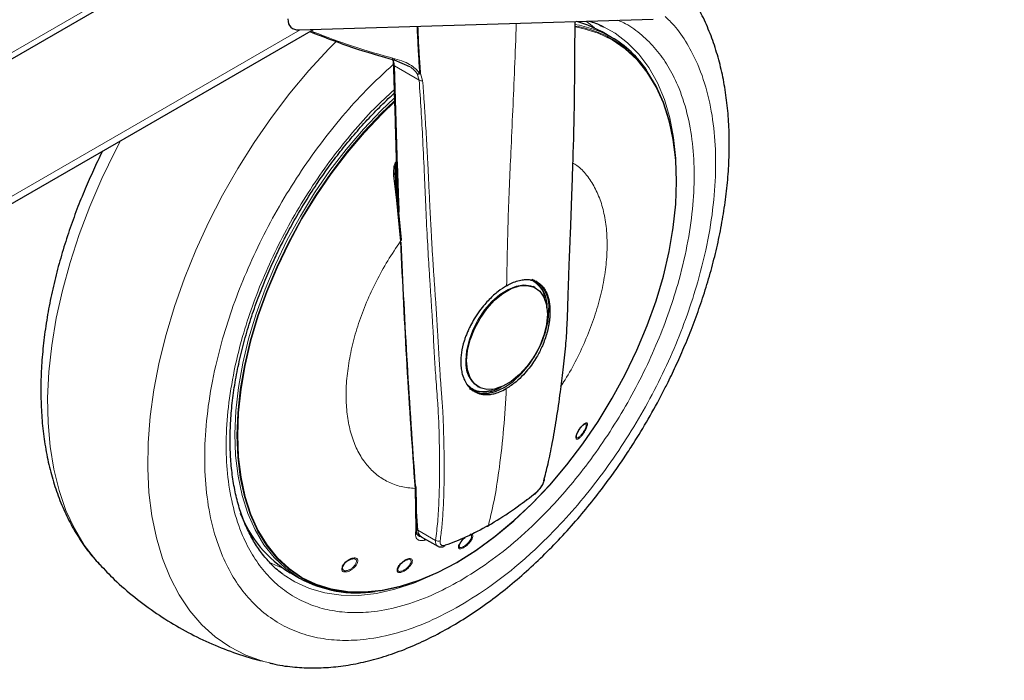
# Model space of a CAD drawing. Units: millimetres. Extents: x 0 to 210, y 0 to 297.
# Drawn here: x 178 to 185, y 112 to 117 of the extents above; entities that cross this region are included whole.
import ezdxf

# ---------------------------------------------------------------- set-up
doc = ezdxf.new("R2010")
doc.units = ezdxf.units.MM

msp = doc.modelspace()

# ---------------------------------------------------------------- linework, layer by layer
at = {"color": 7, "linetype": 'Continuous', "lineweight": 25}
for p, q in [((171.81839, 113.17457), (185.29413, 120.95202)), ((179.98344, 116.85587), (182.65045, 116.93658)), ((158.59259, 104.45114), (180.09152, 116.85914)), ((180.06528, 116.84399), (180.09967, 116.82804)), ((182.336, 116.7994), (182.26498, 116.84039)), ((180.69889, 116.63044), (180.8151, 116.58046)), ((180.70603, 115.75854), (180.7054, 115.7787)), ((180.70615, 115.77871), (180.70731, 115.74687)), ((180.75454, 115.275), (180.72304, 115.60917)), ((180.7258, 115.52144), (180.72935, 115.44604)), ((181.75778, 114.91629), (181.74492, 114.92287)), ((181.76416, 114.9126), (181.75778, 114.91629)), ((181.3279, 114.17144), (181.33428, 114.16776)), ((180.86976, 113.11221), (180.86391, 113.41517)), ((180.8589, 113.25552), (180.86255, 113.20493)), ((180.86783, 113.06799), (180.86977, 113.11228)), ((180.86935, 113.11086), (180.87012, 113.10023)), ((180.87121, 113.0584), (180.86795, 113.07099)), ((180.90307, 113.04072), (181.02687, 112.96927)), ((180.92576, 113.01422), (180.94174, 113.0184)), ((181.02746, 112.9704), (181.03193, 112.96863)), ((180.8023, 112.86932), (180.78035, 112.86133)), ((178.47763, 112.83419), (178.48211, 112.82937)), ((180.73734, 112.82235), (180.73063, 112.80303)), ((179.9156, 112.76971), (179.98663, 112.72871))]:
    msp.add_line(p, q, dxfattribs=at)
at = {"color": 8, "linetype": 'Continuous', "lineweight": 18}
for p, q in [((171.89613, 113.26681), (185.27459, 120.98812)), ((158.59259, 104.50612), (179.99097, 116.85609)), ((180.09491, 116.83935), (180.074, 116.84903)), ((180.6951, 116.62198), (180.68566, 116.6404)), ((180.70079, 116.58414), (180.88754, 116.47636)), ((180.73485, 115.48385), (180.70079, 116.58414)), ((180.87372, 116.52431), (180.88754, 116.47636)), ((180.8911, 116.52666), (180.89847, 116.52787)), ((180.91383, 116.47424), (180.89847, 116.52787)), ((180.7088, 116.32537), (180.72206, 115.86275)), ((180.72172, 115.86908), (180.70769, 115.85399)), ((180.71012, 115.84989), (180.72003, 115.63223)), ((180.74724, 115.2643), (180.71437, 115.59833)), ((180.72439, 115.53644), (180.72777, 115.46215)), ((180.74131, 115.32451), (180.73781, 115.39463)), ((180.86127, 113.09993), (180.85663, 113.40381)), ((180.87745, 113.08998), (180.8675, 113.22948)), ((180.8594, 113.22278), (180.86219, 113.18246)), ((180.86127, 113.09993), (180.85931, 113.05661)), ((180.86785, 113.10097), (180.87223, 113.08824)), ((181.01121, 113.01278), (180.87745, 113.08998))]:
    msp.add_line(p, q, dxfattribs=at)
at = {"color": 8, "linetype": 'Continuous', "lineweight": 18, "flags": 128}
for points in [[(181.17273, 112.84992), (181.31669, 112.94026), (181.45955, 113.04443), (181.60022, 113.16164), (181.73765, 113.29099), (181.87077, 113.43151), (181.99858, 113.58211), (182.12011, 113.74166), (182.23442, 113.90895), (182.34066, 114.08269), (182.438, 114.26156), (182.52572, 114.44421), (182.60314, 114.62925), (182.66968, 114.81525), (182.72482, 115.00082), (182.76815, 115.18454), (182.79933, 115.36501), (182.81814, 115.54085), (182.82443, 115.71073), (182.81814, 115.87336), (182.79933, 116.02749), (182.76815, 116.17196), (182.72482, 116.30567), (182.66968, 116.42759), (182.60314, 116.5368), (182.52572, 116.63246), (182.438, 116.71386), (182.34066, 116.78037), (182.23442, 116.83148), (182.12011, 116.86681), (182.06338, 116.87796)], [(182.20766, 116.87039), (182.17807, 116.89521), (182.14365, 116.92124)], [(182.2762, 116.87998), (182.36237, 116.83148), (182.45757, 116.75929), (182.54295, 116.67246), (182.61789, 116.57162), (182.68182, 116.45753), (182.73428, 116.33102), (182.77488, 116.19304), (182.80331, 116.04461), (182.81927, 115.88832)], [(179.76032, 112.09001), (179.70889, 112.10352), (179.58165, 112.14923), (179.46258, 112.21044), (179.35235, 112.28677), (179.25161, 112.37781), (179.16092, 112.48302), (179.08082, 112.60181), (179.01174, 112.73349), (178.9541, 112.87731), (178.90822, 113.03244), (178.87436, 113.198), (178.85272, 113.37304), (178.84343, 113.55656), (178.84653, 113.7475), (178.86201, 113.94478), (178.88977, 114.14725), (178.92967, 114.35377), (178.98147, 114.56314), (179.04487, 114.77418), (179.11952, 114.98566), (179.20498, 115.19638), (179.30076, 115.40514), (179.40632, 115.61073), (179.52105, 115.81198), (179.6443, 116.00774), (179.77535, 116.19688), (179.91346, 116.37833), (180.05784, 116.55103), (180.20765, 116.71401), (180.26477, 116.77213)], [(180.69889, 116.63044), (180.69897, 116.62943), (180.69922, 116.62904), (180.69964, 116.62928), (180.70022, 116.63013), (180.70094, 116.63158), (180.70178, 116.63359), (180.70271, 116.6361), (180.70373, 116.63906)], [(180.69986, 116.34135), (180.60152, 116.2479), (180.46729, 116.10721), (180.33834, 115.9563), (180.21566, 115.79631), (180.10017, 115.62846), (179.99276, 115.45404), (179.89424, 115.27436), (179.80536, 115.0908), (179.7268, 114.90476), (179.65916, 114.71764), (179.60296, 114.53087), (179.55861, 114.34589), (179.52646, 114.16408), (179.50676, 113.98684), (179.49964, 113.81551), (179.50517, 113.65141), (179.52331, 113.49577), (179.55391, 113.34978), (179.59675, 113.21456), (179.65149, 113.09113), (179.71772, 112.98044), (179.79494, 112.88331), (179.88256, 112.8005), (179.97991, 112.73264), (179.98668, 112.72869)], [(180.70051, 116.32021), (180.6047, 116.22842), (180.47126, 116.08757), (180.34315, 115.93662), (180.22134, 115.77669), (180.10676, 115.60902), (180.00027, 115.43487), (179.9027, 115.25557), (179.81477, 115.07249), (179.73717, 114.88703), (179.67048, 114.70058), (179.61521, 114.51458), (179.57178, 114.33043), (179.54052, 114.14954), (179.52167, 113.97328), (179.51537, 113.803), (179.52167, 113.63999), (179.54052, 113.4855), (179.57178, 113.34069), (179.61521, 113.20667), (179.67048, 113.08447), (179.73717, 112.975), (179.81477, 112.87911), (179.9027, 112.79752), (180.00027, 112.73086), (180.03239, 112.71329)], [(180.70074, 116.31307), (180.60782, 116.22394), (180.4747, 116.08343), (180.34689, 115.93282), (180.22536, 115.77327), (180.11104, 115.60599), (180.00481, 115.43225), (179.90746, 115.25337), (179.81974, 115.07072), (179.74232, 114.88569), (179.67579, 114.69968), (179.62065, 114.51411), (179.57732, 114.33039), (179.54613, 114.14992), (179.52732, 113.97408), (179.52104, 113.8042), (179.52732, 113.64157), (179.54613, 113.48744), (179.57732, 113.34297), (179.62065, 113.20927), (179.67579, 113.08735), (179.74232, 112.97814), (179.81974, 112.88247), (179.90746, 112.80107), (180.00481, 112.73456), (180.11104, 112.68345), (180.22536, 112.64812), (180.34689, 112.62885), (180.4747, 112.62577), (180.60782, 112.63892), (180.74524, 112.66819), (180.88592, 112.71336), (181.02878, 112.77409), (181.17273, 112.84992)], [(178.63946, 116.02109), (178.59873, 115.94336), (178.49798, 115.73603), (178.4073, 115.52614), (178.32719, 115.31489), (178.25811, 115.10348), (178.20047, 114.89312), (178.15459, 114.68503), (178.12074, 114.48039), (178.0991, 114.28037), (178.0898, 114.08612), (178.0929, 113.89876), (178.10838, 113.71935), (178.13615, 113.54893), (178.17604, 113.38847), (178.22784, 113.23888), (178.29125, 113.10103), (178.36589, 112.97571), (178.45135, 112.86363), (178.47763, 112.83419)], [(181.74492, 114.92287), (181.72779, 114.92932), (181.67543, 114.9364), (181.61763, 114.9274), (181.55678, 114.90269), (181.49535, 114.8633), (181.43587, 114.81083), (181.38076, 114.74743), (181.3323, 114.6757), (181.29245, 114.59857), (181.26285, 114.51919), (181.24472, 114.44083), (181.23879, 114.36669)], [(181.75886, 113.36569), (181.75874, 113.36355), (181.75814, 113.3619), (181.75709, 113.36076), (181.7556, 113.36017), (181.75372, 113.36015), (181.75242, 113.36041)], [(179.75623, 112.84804), (179.82397, 112.8178), (179.86095, 112.80433)], [(181.01727, 112.76605), (180.99138, 112.75337), (180.847, 112.69119), (180.70473, 112.64448), (180.56562, 112.61359), (180.43071, 112.59875), (180.30098, 112.60006), (180.1774, 112.61753), (180.06089, 112.65101), (179.95231, 112.70026), (179.8635, 112.7567)]]:
    msp.add_lwpolyline(points, dxfattribs=at)
at = {"color": 7, "linetype": 'Continuous', "lineweight": 25, "flags": 128}
for points in [[(182.26498, 116.84039), (182.15841, 116.89163), (182.07517, 116.91917)], [(182.25118, 116.89157), (182.25806, 116.88849), (182.2762, 116.87998)], [(181.17093, 112.84648), (181.31523, 112.93703), (181.45842, 113.04145), (181.59943, 113.15893), (181.73717, 113.28859), (181.87061, 113.42944), (181.99872, 113.58039), (182.12053, 113.74032), (182.23511, 113.90799), (182.3416, 114.08214), (182.43917, 114.26144), (182.5271, 114.44452), (182.6047, 114.62998), (182.67139, 114.81643), (182.72666, 115.00243), (182.77009, 115.18658), (182.80135, 115.36747), (182.8202, 115.54373), (182.8265, 115.71401), (182.8202, 115.87702), (182.80135, 116.03151), (182.77009, 116.17632), (182.72666, 116.31034), (182.67139, 116.43254), (182.6047, 116.54201), (182.5271, 116.6379), (182.43917, 116.71949), (182.39997, 116.74889)], [(181.24516, 114.3647), (181.25181, 114.44154), (181.27145, 114.52269), (181.30323, 114.60461), (181.34577, 114.68372), (181.39719, 114.75655), (181.45526, 114.81992), (181.51744, 114.87107), (181.581, 114.90776), (181.64318, 114.92838), (181.70125, 114.93203), (181.75267, 114.91856), (181.79521, 114.88855), (181.82699, 114.84332), (181.84663, 114.78484), (181.85327, 114.71566)], [(181.85327, 114.71566), (181.84663, 114.63882), (181.82699, 114.55766), (181.79521, 114.47575), (181.75267, 114.39664), (181.70125, 114.32381), (181.64318, 114.26044), (181.581, 114.20929), (181.51744, 114.1726), (181.45526, 114.15198), (181.39719, 114.14833), (181.34577, 114.1618), (181.30323, 114.19181), (181.27145, 114.23704), (181.25181, 114.29552), (181.24516, 114.3647)], [(181.29126, 114.14063), (181.34209, 114.1218), (181.40016, 114.11946), (181.46317, 114.13376), (181.5287, 114.16412), (181.59422, 114.20939), (181.65723, 114.26783), (181.7153, 114.33719), (181.7662, 114.41481), (181.80797, 114.4977), (181.839, 114.58267), (181.85812, 114.66647), (181.86457, 114.74587)], [(180.03239, 112.71329), (180.10676, 112.67962), (180.22134, 112.64421), (180.34315, 112.62489), (180.47126, 112.62181), (180.6047, 112.63499), (180.74244, 112.66433), (180.88345, 112.70961), (181.02664, 112.77048), (181.17093, 112.84648)]]:
    msp.add_lwpolyline(points, dxfattribs=at)
at = {"color": 8, "linetype": 'Continuous', "lineweight": 18}
for centre, radius, start, end in [((181.92944, 116.0885), 0.81894, 60.238607, 80.988339), ((181.93916, 116.08783), 0.80582, 55.120064, 81.142753), ((180.70174, 116.63459), 0.01425, 192.067844, 242.241242), ((180.70613, 116.5957), 0.01273, 186.02495, 245.22094), ((180.55462, 116.5815), 0.1462, 1.032812, 16.072397), ((180.90361, 116.5116), 0.03874, 245.482657, 285.298344), ((180.68049, 115.83518), 0.03308, 26.414365, 34.676978), ((180.70947, 115.61113), 0.0137, 290.967597, 351.939893), ((180.74112, 115.27632), 0.01348, 296.957593, 354.372273), ((181.45124, 114.34589), 0.21347, 174.407061, 235.24497), ((182.14279, 113.87442), 0.01207, 265.743672, 304.401948), ((181.82063, 113.47095), 0.0119, 293.868444, 36.975665), ((180.85166, 113.41477), 0.01204, 294.391896, 61.134933), ((180.85411, 113.11396), 0.01575, 297.046071, 353.621862), ((180.93532, 113.08879), 0.05788, 178.81561, 236.144445), ((180.89961, 113.02486), 0.02823, 337.864345, 3.229252), ((181.03053, 113.03761), 0.03146, 232.102757, 299.685209), ((181.06882, 112.98184), 0.01583, 286.476621, 337.968694), ((179.64872, 113.64533), 1.7191, 332.309835, 332.439101)]:
    msp.add_arc(centre, radius, start, end, dxfattribs=at)
at = {"color": 7, "linetype": 'Continuous', "lineweight": 25}
for centre, radius, start, end in [((181.92033, 116.08598), 0.82568, 34.268935, 59.77672), ((238.41804, 117.7428), 57.72227, 182.4664276, 184.2895883), ((181.66245, 114.83242), 0.16425, 39.067608, 62.22086), ((181.6234, 114.77849), 0.2273, 356.237482, 55.231286), ((181.63855, 114.77465), 0.22784, 352.744837, 55.94772), ((181.3529, 114.2961), 0.16442, 237.803349, 261.405973), ((181.37959, 114.3619), 0.23183, 245.417917, 303.148568), ((180.3786, 113.53807), 0.89708, 200.847395, 238.927627), ((180.42207, 113.52573), 0.90821, 241.354067, 278.483411)]:
    msp.add_arc(centre, radius, start, end, dxfattribs=at)
msp.add_ellipse((180.09881, 117.05945), major_axis=(0.17759, 0.18304), ratio=0.5025632, start_param=2.6636471, end_param=3.6195382, dxfattribs=at)
for points, knots in [([(179.7599, 112.09125), (179.76752, 112.08908), (179.82377, 112.07306), (179.92958, 112.05942), (180.07642, 112.05018), (180.22308, 112.05617), (180.37298, 112.07547), (180.5254, 112.10848), (180.67937, 112.15484), (180.83399, 112.21422), (180.98842, 112.2861), (181.14183, 112.36992), (181.29349, 112.46503), (181.44272, 112.57074), (181.58888, 112.68634), (181.73132, 112.81101), (181.86929, 112.94382), (182.0019, 113.08349), (182.12776, 113.22802), (182.2439, 113.37291), (182.34431, 113.50834), (182.42864, 113.63005), (182.51716, 113.76546), (182.61548, 113.92769), (182.70078, 114.08336), (182.77106, 114.2217), (182.82814, 114.34112), (182.89144, 114.48481), (182.95246, 114.63672), (183.01015, 114.79649), (183.06281, 114.96151), (183.10931, 115.13007), (183.14877, 115.3007), (183.18052, 115.47214), (183.20399, 115.64332), (183.21874, 115.81325), (183.22439, 115.98104), (183.22062, 116.14585), (183.20714, 116.30686), (183.18374, 116.46328), (183.15017, 116.61423), (183.1065, 116.75908), (183.05193, 116.89639), (183.0002, 117.00462), (182.96277, 117.06354), (182.95079, 117.0824)], [0, 0, 0, 0, 0.0042503, 0.0313789, 0.0563184, 0.0816035, 0.1072082, 0.1330775, 0.1591385, 0.1853154, 0.2115406, 0.2377601, 0.2639211, 0.2899976, 0.3159665, 0.3418013, 0.3674617, 0.3928751, 0.4178898, 0.4421367, 0.4644389, 0.4823343, 0.4984464, 0.5257737, 0.5540528, 0.5655467, 0.5846009, 0.6043522, 0.6255052, 0.6475386, 0.6702451, 0.693461, 0.7170727, 0.7409986, 0.7651789, 0.7895687, 0.8141332, 0.8388432, 0.8636703, 0.8885769, 0.913529, 0.9384892, 0.9634203, 0.988292, 1, 1, 1, 1]), ([(181.82544, 113.46007), (181.83658, 113.50259), (181.86073, 113.59476), (181.89251, 113.74972), (181.92356, 113.93088), (181.94991, 114.11604), (181.97271, 114.30101), (181.99179, 114.46691), (182.00278, 114.63769), (182.00755, 114.79189), (182.01232, 114.94746), (182.01619, 115.05852), (182.01961, 115.14364), (182.02185, 115.19762), (182.02443, 115.25787), (182.02698, 115.31743), (182.0293, 115.37382), (182.03206, 115.44501), (182.03508, 115.53089), (182.03819, 115.62678), (182.04098, 115.71564), (182.04385, 115.80477), (182.04693, 115.89606), (182.05257, 116.06324), (182.05862, 116.3077), (182.05908, 116.55709), (182.06097, 116.76131), (182.06153, 116.8561), (182.06187, 116.91401)], [0, 0, 0, 0, 0.0409269, 0.0887151, 0.1433715, 0.2048857, 0.2532639, 0.3058751, 0.3497227, 0.3991, 0.4362446, 0.4823716, 0.4943148, 0.509102, 0.5285694, 0.5458202, 0.5599498, 0.5766536, 0.6064357, 0.6330212, 0.6582539, 0.6821328, 0.7090676, 0.7363384, 0.8253646, 0.9192296, 0.9506493, 1, 1, 1, 1]), ([(182.16475, 116.92188), (182.18186, 116.91717), (182.22005, 116.90664), (182.25435, 116.88913), (182.27328, 116.87947)], [0, 0, 0, 0, 0.4480127, 1, 1, 1, 1]), ([(180.09961, 116.8296), (180.09937, 116.82961), (180.09841, 116.82963), (180.09759, 116.82928), (180.09684, 116.8293), (180.09586, 116.82963), (180.09482, 116.83079), (180.09421, 116.8341), (180.09468, 116.83765), (180.09491, 116.83935)], [0, 0, 0, 0, 0.0327022, 0.1290357, 0.2536906, 0.2838581, 0.5026779, 0.7610201, 1, 1, 1, 1]), ([(180.09961, 116.82962), (180.19401, 116.79313), (180.38776, 116.71821), (180.59342, 116.66019), (180.69889, 116.63044)], [0, 0, 0, 0, 0.4871941, 1, 1, 1, 1]), ([(180.68772, 116.62992), (180.68973, 116.6235), (180.69301, 116.61307), (180.69266, 116.599), (180.69253, 116.59358)], [0, 0, 0, 0, 0.6145673, 1, 1, 1, 1]), ([(180.69347, 116.59436), (180.69508, 116.53824), (180.69795, 116.43808), (180.70227, 116.30628), (180.70548, 116.20381), (180.708, 116.11797), (180.7102, 116.03614), (180.71427, 115.86525), (180.71889, 115.7224), (180.7226, 115.60733)], [0, 0, 0, 0, 0.170471, 0.3042547, 0.4013832, 0.4823174, 0.5651461, 0.6497306, 1, 1, 1, 1]), ([(179.86399, 112.75738), (179.8603, 112.75974), (179.82549, 112.78205), (179.77036, 112.83505), (179.69932, 112.91599), (179.63964, 113.00569), (179.5882, 113.10483), (179.54535, 113.21335), (179.51117, 113.33065), (179.48587, 113.45622), (179.46962, 113.58938), (179.46256, 113.72939), (179.46479, 113.87541), (179.47631, 114.02653), (179.49706, 114.18174), (179.52688, 114.33991), (179.56542, 114.49974), (179.61215, 114.65954), (179.66595, 114.81669), (179.72508, 114.96795), (179.78279, 115.09981), (179.83804, 115.21561), (179.89629, 115.32955), (179.97256, 115.46752), (180.04827, 115.59177), (180.12387, 115.70699), (180.19048, 115.80302), (180.27294, 115.91394), (180.36254, 116.02595), (180.45927, 116.13809), (180.56186, 116.24706), (180.6426, 116.3278), (180.68953, 116.36945), (180.69994, 116.37868)], [0, 0, 0, 0, 0.0051075, 0.0481696, 0.0867366, 0.124799, 0.1624489, 0.1998021, 0.2369595, 0.273997, 0.3109655, 0.3478904, 0.3847807, 0.4216355, 0.4584358, 0.4951415, 0.5316793, 0.567911, 0.6035488, 0.6378721, 0.6702575, 0.6933195, 0.7174258, 0.7492974, 0.7904484, 0.8070263, 0.8345081, 0.8629446, 0.8933438, 0.9249435, 0.9574321, 0.9905613, 1, 1, 1, 1]), ([(178.50226, 115.94191), (178.50137, 115.94014), (178.47769, 115.89358), (178.43339, 115.79944), (178.36984, 115.65585), (178.30889, 115.5039), (178.25119, 115.34414), (178.19853, 115.17912), (178.15203, 115.01056), (178.11257, 114.83994), (178.08082, 114.66849), (178.05735, 114.49731), (178.0426, 114.32738), (178.03695, 114.15959), (178.04072, 113.99478), (178.0542, 113.83376), (178.07761, 113.67736), (178.11115, 113.52638), (178.15493, 113.38163), (178.20907, 113.24396), (178.27339, 113.114), (178.34853, 112.99329), (178.41664, 112.90033), (178.46322, 112.85181), (178.47778, 112.83664)], [0, 0, 0, 0, 0.0015501, 0.0408951, 0.0816797, 0.1253586, 0.1708555, 0.2177422, 0.2656807, 0.3144367, 0.3638414, 0.4137713, 0.4641339, 0.5148572, 0.5658811, 0.6171465, 0.6685763, 0.7201, 0.7716404, 0.8231207, 0.8744785, 0.9256852, 0.9767664, 1, 1, 1, 1]), ([(180.72206, 115.86275), (180.72343, 115.81196), (180.72613, 115.71159), (180.73063, 115.58512), (180.73382, 115.50949), (180.73493, 115.48298)], [0, 0, 0, 0, 0.3994991, 0.7895335, 1, 1, 1, 1]), ([(180.72304, 115.60917), (180.71905, 115.6362), (180.71112, 115.68992), (180.70707, 115.74578), (180.70505, 115.77354)], [0, 0, 0, 0, 0.5030643, 1, 1, 1, 1]), ([(181.54614, 114.92986), (181.56023, 114.93743), (181.58898, 114.95289), (181.63188, 114.96814), (181.67137, 114.97619), (181.70856, 114.97752), (181.74458, 114.97215), (181.77762, 114.95849), (181.80239, 114.94012), (181.82121, 114.92028), (181.8361, 114.89897), (181.85395, 114.86324), (181.86861, 114.81174), (181.87316, 114.7557), (181.87236, 114.71418), (181.87062, 114.68779), (181.86728, 114.65859), (181.86097, 114.62039), (181.84683, 114.56004), (181.8198, 114.48349), (181.78373, 114.41109), (181.74892, 114.35467), (181.71387, 114.30615), (181.66962, 114.25482), (181.6124, 114.19995), (181.56838, 114.17135), (181.54382, 114.15539)], [0, 0, 0, 0, 0.0401382, 0.0819697, 0.1254965, 0.1606072, 0.2024452, 0.2510063, 0.2894526, 0.314077, 0.347634, 0.3775106, 0.4420466, 0.5024944, 0.5212908, 0.5418394, 0.5641406, 0.5878657, 0.6271504, 0.6963484, 0.7534556, 0.789242, 0.8297533, 0.8749879, 0.9302477, 1, 1, 1, 1]), ([(181.54614, 114.92986), (181.52465, 114.91617), (181.48032, 114.88794), (181.42491, 114.83732), (181.37886, 114.78719), (181.34042, 114.73879), (181.30468, 114.68543), (181.2775, 114.63706), (181.259, 114.59911), (181.24577, 114.56846), (181.23493, 114.53997), (181.21921, 114.49275), (181.20423, 114.42814), (181.19934, 114.35834), (181.20349, 114.30459), (181.21274, 114.25902), (181.22884, 114.21554), (181.25237, 114.17745), (181.27904, 114.14965), (181.31169, 114.12713), (181.35539, 114.11075), (181.40442, 114.10814), (181.45202, 114.11631), (181.49519, 114.12977), (181.52685, 114.14645), (181.54382, 114.15539)], [0, 0, 0, 0, 0.0608538, 0.1255199, 0.160618, 0.2024634, 0.2510521, 0.2894423, 0.314095, 0.3368847, 0.3580383, 0.3775557, 0.4420752, 0.5025165, 0.5417677, 0.5781009, 0.6269453, 0.6744928, 0.7166429, 0.7533933, 0.8087715, 0.8747289, 0.910012, 0.9517704, 1, 1, 1, 1]), ([(182.07327, 113.80735), (182.07645, 113.8151), (182.08278, 113.83049), (182.0982, 113.85526), (182.11491, 113.87605), (182.13002, 113.89038), (182.13706, 113.89337), (182.13992, 113.89459)], [0, 0, 0, 0, 0.2185517, 0.4339381, 0.646382, 0.8560579, 1, 1, 1, 1]), ([(182.07572, 113.81273), (182.07808, 113.81856), (182.08277, 113.83014), (182.0937, 113.84861), (182.10579, 113.86517), (182.11663, 113.87691), (182.1253, 113.88428), (182.13215, 113.8888), (182.13584, 113.88987), (182.13775, 113.89043)], [0, 0, 0, 0, 0.1766176, 0.3501842, 0.5153202, 0.6815621, 0.7836199, 0.8879621, 1, 1, 1, 1]), ([(182.06919, 113.78513), (182.06894, 113.78639), (182.06801, 113.79124), (182.07103, 113.80049), (182.07327, 113.80735)], [0, 0, 0, 0, 0.2594581, 1, 1, 1, 1]), ([(182.07164, 113.7925), (182.07163, 113.79421), (182.07161, 113.7995), (182.07406, 113.80738), (182.07572, 113.81273)], [0, 0, 0, 0, 0.3218602, 1, 1, 1, 1]), ([(181.75621, 113.36032), (181.76478, 113.36783), (181.78194, 113.38286), (181.80463, 113.41121), (181.8229, 113.44091), (181.82931, 113.45951), (181.83252, 113.46883)], [0, 0, 0, 0, 0.2490162, 0.4986548, 0.7489454, 1, 1, 1, 1]), ([(181.40965, 113.12522), (181.46724, 113.16007), (181.58244, 113.22978), (181.70005, 113.32038), (181.75886, 113.36569)], [0, 0, 0, 0, 0.4999618, 1, 1, 1, 1]), ([(181.40965, 113.12522), (181.35309, 113.09419), (181.23996, 113.03212), (181.13565, 112.99464), (181.0835, 112.9759)], [0, 0, 0, 0, 0.4999618, 1, 1, 1, 1]), ([(180.86777, 113.06873), (180.86777, 113.0685), (180.86769, 113.06599), (180.86528, 113.0614), (180.86126, 113.05817), (180.85931, 113.05661)], [0, 0, 0, 0, 0.0498733, 0.5402732, 1, 1, 1, 1]), ([(180.87734, 113.07245), (180.87898, 113.06824), (180.88379, 113.05594), (180.89413, 113.04394), (180.90372, 113.04105), (180.90517, 113.04061)], [0, 0, 0, 0, 0.30684945, 0.8953647, 1, 1, 1, 1]), ([(181.18601, 112.96785), (181.1863, 112.96995), (181.18718, 112.97647), (181.19382, 112.98925), (181.20317, 113.00351), (181.21329, 113.01611), (181.22324, 113.02678), (181.22967, 113.03233), (181.23187, 113.03422)], [0, 0, 0, 0, 0.12350314, 0.38167901, 0.54096706, 0.719952, 0.904408, 1, 1, 1, 1]), ([(181.18956, 112.9686), (181.18975, 112.97131), (181.19009, 112.97613), (181.19357, 112.98542), (181.19851, 112.9949), (181.20695, 113.0076), (181.21879, 113.02196), (181.22908, 113.03092), (181.23368, 113.03493)], [0, 0, 0, 0, 0.16271609, 0.29001841, 0.4343697, 0.56575765, 0.80581146, 1, 1, 1, 1]), ([(181.03175, 112.96703), (181.03571, 112.96573), (181.04376, 112.96308), (181.05803, 112.96288), (181.06826, 112.96541), (181.07332, 112.96666)], [0, 0, 0, 0, 0.3286845, 0.6679698, 1, 1, 1, 1]), ([(180.30975, 112.81673), (180.31002, 112.81762), (180.31135, 112.82199), (180.31752, 112.83073), (180.32671, 112.84221), (180.33842, 112.85347), (180.35205, 112.86377), (180.36691, 112.87256), (180.37678, 112.8761), (180.38181, 112.8779)], [0, 0, 0, 0, 0.0372623, 0.1847451, 0.3311179, 0.4920931, 0.6522061, 0.822774, 1, 1, 1, 1]), ([(180.31421, 112.81881), (180.31597, 112.8223), (180.31953, 112.82937), (180.328, 112.84024), (180.33785, 112.85015), (180.34823, 112.85842), (180.36153, 112.86714), (180.37126, 112.87083), (180.37763, 112.87324)], [0, 0, 0, 0, 0.1566487, 0.3176946, 0.4776934, 0.6171804, 0.7490981, 1, 1, 1, 1]), ([(180.37763, 112.87324), (180.38237, 112.87455), (180.38827, 112.87616), (180.39279, 112.87549), (180.39368, 112.87535)], [0, 0, 0, 0, 0.8036976, 1, 1, 1, 1]), ([(180.72377, 112.79811), (180.7246, 112.80055), (180.72656, 112.8063), (180.73272, 112.81684), (180.74155, 112.82894), (180.75303, 112.84134), (180.76631, 112.85325), (180.7759, 112.85966), (180.78078, 112.86292)], [0, 0, 0, 0, 0.11617899, 0.27486233, 0.44937624, 0.6229553, 0.80786861, 1, 1, 1, 1]), ([(180.72749, 112.79791), (180.72824, 112.80089), (180.72975, 112.80695), (180.73534, 112.81751), (180.74277, 112.82805), (180.75132, 112.83774), (180.76293, 112.84896), (180.77231, 112.8554), (180.77846, 112.85963)], [0, 0, 0, 0, 0.15664869, 0.31769459, 0.47769345, 0.61718035, 0.74909813, 1, 1, 1, 1]), ([(180.77846, 112.85963), (180.78315, 112.86231), (180.79157, 112.86712), (180.79891, 112.86891), (180.80216, 112.8697)], [0, 0, 0, 0, 0.55726592, 1, 1, 1, 1]), ([(180.78078, 112.86292), (180.78644, 112.86615), (180.79693, 112.87213), (180.80587, 112.87399), (180.81, 112.87484)], [0, 0, 0, 0, 0.5394343, 1, 1, 1, 1]), ([(178.48248, 112.83124), (178.5184, 112.7933), (178.60136, 112.70566), (178.74463, 112.58265), (178.90809, 112.46115), (179.07966, 112.35441), (179.25763, 112.26191), (179.4413, 112.18511), (179.5918, 112.1326), (179.68199, 112.11099), (179.70809, 112.10473)], [0, 0, 0, 0, 0.10850842, 0.25063502, 0.39144497, 0.53107851, 0.66967446, 0.80735206, 0.94424047, 1, 1, 1, 1])]:
    msp.add_open_spline(points, degree=3, knots=knots, dxfattribs=at)
at = {"color": 8, "linetype": 'Continuous', "lineweight": 18}
for points, knots in [([(182.74021, 116.95605), (182.76288, 116.93444), (182.8246, 116.87563), (182.9072, 116.75474), (182.99596, 116.58289), (183.06612, 116.3717), (183.11068, 116.12247), (183.12512, 115.85701), (183.11067, 115.5749), (183.06617, 115.27422), (182.9958, 114.98209), (182.90766, 114.70762), (182.80876, 114.45508), (182.69242, 114.20373), (182.55923, 113.95643), (182.41165, 113.71743), (182.25216, 113.49101), (182.08292, 113.27913), (181.88931, 113.06549), (181.67153, 112.85905), (181.43342, 112.66827), (181.27457, 112.57012), (181.19636, 112.5218)], [0, 0, 0, 0, 0.0265718, 0.072323, 0.1180786, 0.176602, 0.2335287, 0.2887452, 0.3439578, 0.4008845, 0.4594118, 0.505163, 0.5509186, 0.5976434, 0.6443726, 0.6910973, 0.7378266, 0.7835778, 0.8293334, 0.8878568, 0.9447845, 1, 1, 1, 1]), ([(180.87165, 116.88275), (180.87228, 116.867), (180.87396, 116.82511), (180.87673, 116.76811), (180.88019, 116.70346), (180.88387, 116.64058), (180.88773, 116.57887), (180.8902, 116.54061), (180.8911, 116.52666)], [0, 0, 0, 0, 0.1325049, 0.3524468, 0.479643, 0.6767372, 0.8821185, 1, 1, 1, 1]), ([(180.89847, 116.52787), (180.8951, 116.57566), (180.89068, 116.63812), (180.88296, 116.75636), (180.88018, 116.82704), (180.87798, 116.88294)], [0, 0, 0, 0, 0.4051454, 0.5295759, 1, 1, 1, 1]), ([(181.19636, 112.70906), (181.26797, 112.75331), (181.41343, 112.84319), (181.63147, 113.01788), (181.8309, 113.20693), (182.0082, 113.40257), (182.16317, 113.59658), (182.30923, 113.80392), (182.44436, 114.02277), (182.56633, 114.24924), (182.67287, 114.4794), (182.76344, 114.71066), (182.84415, 114.962), (182.90859, 115.22951), (182.94934, 115.50485), (182.96257, 115.76319), (182.94934, 116.00626), (182.90859, 116.23456), (182.84416, 116.4277), (182.76341, 116.58581), (182.673, 116.71281), (182.56587, 116.81891), (182.46892, 116.89157), (182.40385, 116.92), (182.38433, 116.92852)], [0, 0, 0, 0, 0.0507985, 0.1031723, 0.1570197, 0.1991124, 0.2412095, 0.2841978, 0.3271906, 0.370179, 0.4131718, 0.4552645, 0.4973616, 0.5512051, 0.6035799, 0.6543813, 0.7051788, 0.7575536, 0.811401, 0.8534937, 0.8955908, 0.9385791, 0.981572, 1, 1, 1, 1]), ([(181.61871, 116.90535), (181.61478, 116.79247), (181.60342, 116.46703), (181.57975, 115.97871), (181.55597, 115.43525), (181.54942, 115.09828), (181.54614, 114.92986)], [0, 0, 0, 0, 0.1712193, 0.4936407, 0.7469103, 1, 1, 1, 1]), ([(180.70373, 116.63906), (180.5966, 116.66885), (180.38758, 116.72696), (180.19082, 116.80252), (180.09491, 116.83935)], [0, 0, 0, 0, 0.5125553, 1, 1, 1, 1]), ([(180.8911, 116.52666), (180.88335, 116.53729), (180.86667, 116.56015), (180.8266, 116.59041), (180.77198, 116.61882), (180.72763, 116.63197), (180.70373, 116.63906)], [0, 0, 0, 0, 0.1912235, 0.4112536, 0.6826006, 1, 1, 1, 1]), ([(181.19636, 112.5218), (181.11815, 112.47985), (180.9593, 112.39464), (180.72119, 112.31056), (180.50342, 112.26563), (180.3098, 112.25578), (180.14056, 112.2723), (179.98107, 112.31463), (179.83349, 112.38327), (179.7003, 112.47684), (179.58396, 112.59389), (179.48505, 112.73226), (179.39692, 112.905), (179.32654, 113.1159), (179.28204, 113.36521), (179.26759, 113.63065), (179.28204, 113.91277), (179.32654, 114.21344), (179.39691, 114.50557), (179.48505, 114.78005), (179.58395, 115.03259), (179.70029, 115.28393), (179.83348, 115.53124), (179.98107, 115.77021), (180.14052, 115.99674), (180.30989, 116.20821), (180.49333, 116.41272), (180.62492, 116.53337), (180.69428, 116.59697)], [0, 0, 0, 0, 0.042379, 0.0860723, 0.1309947, 0.166111, 0.2012306, 0.237094, 0.2729609, 0.3088244, 0.3446913, 0.3798076, 0.4149272, 0.4598466, 0.5035406, 0.5459219, 0.5883002, 0.6319942, 0.6769166, 0.7120329, 0.7471525, 0.7830159, 0.8188828, 0.8547463, 0.8906132, 0.9257295, 0.9608491, 1, 1, 1, 1]), ([(180.8151, 116.58046), (180.82717, 116.57198), (180.85035, 116.55571), (180.86615, 116.53448), (180.87372, 116.52431)], [0, 0, 0, 0, 0.52082738, 1, 1, 1, 1]), ([(180.89847, 116.52787), (180.8963, 116.5268), (180.89197, 116.52465), (180.88518, 116.52308), (180.87874, 116.52284), (180.87539, 116.52382), (180.87372, 116.52431)], [0, 0, 0, 0, 0.2496623, 0.499658, 0.7497483, 1, 1, 1, 1]), ([(180.87372, 116.52431), (180.87485, 116.5241), (180.8771, 116.52368), (180.88, 116.52383), (180.88151, 116.52402), (180.88154, 116.52402), (180.88155, 116.52402), (180.88155, 116.52402)], [0, 0, 0, 0, 0.5002044, 0.9908545, 0.9972991, 0.9996757, 1, 1, 1, 1]), ([(180.88155, 116.52402), (180.88155, 116.52402), (180.88156, 116.52402), (180.88158, 116.52403), (180.88166, 116.52404), (180.88184, 116.52406), (180.88219, 116.52411), (180.88285, 116.52422), (180.8842, 116.52449), (180.88696, 116.52518), (180.88944, 116.52607), (180.8911, 116.52666)], [0, 0, 0, 0, 0.0008471, 0.0024983, 0.0082136, 0.0292918, 0.060676, 0.1234373, 0.2489284, 0.4999966, 1, 1, 1, 1]), ([(180.88754, 116.47636), (180.89236, 116.40227), (180.90217, 116.25151), (180.9157, 116.01306), (180.92649, 115.77323), (180.93687, 115.52816), (180.94785, 115.30108), (180.95915, 115.10417), (180.96905, 114.95093), (180.9769, 114.83151), (180.98384, 114.72439), (180.99067, 114.61604), (180.99622, 114.51744), (181.00139, 114.42147), (181.0063, 114.33669), (181.01418, 114.21832), (181.02592, 114.07453), (181.03608, 113.89823), (181.04037, 113.71635), (181.0421, 113.51786), (181.03822, 113.32738), (181.02892, 113.15878), (181.01691, 113.05981), (181.01121, 113.01278)], [0, 0, 0, 0, 0.0613815, 0.1249121, 0.199439, 0.2609786, 0.3299895, 0.3918432, 0.4279652, 0.4597632, 0.4932371, 0.5193432, 0.5523982, 0.577343, 0.6009108, 0.6243219, 0.6776474, 0.7229033, 0.7780724, 0.8409661, 0.9021404, 0.9534957, 1, 1, 1, 1]), ([(181.04611, 113.01028), (181.05056, 113.04563), (181.05999, 113.12053), (181.06914, 113.24791), (181.07467, 113.39285), (181.07614, 113.54093), (181.07494, 113.67066), (181.07263, 113.78733), (181.06952, 113.90024), (181.06483, 113.99278), (181.06061, 114.05537), (181.05838, 114.08664), (181.05613, 114.11682), (181.05393, 114.14588), (181.05179, 114.17379), (181.04974, 114.20054), (181.04781, 114.22611), (181.04284, 114.29364), (181.03666, 114.39257), (181.0309, 114.49831), (181.02708, 114.56571), (181.02487, 114.60344), (181.02306, 114.63352), (181.02083, 114.67025), (181.01803, 114.71541), (181.0145, 114.77002), (181.01098, 114.82248), (181.0073, 114.87615), (181.00346, 114.93164), (180.99954, 114.98883), (180.99573, 115.04506), (180.99202, 115.10126), (180.98841, 115.15741), (180.9854, 115.20629), (180.98236, 115.25759), (180.97874, 115.32103), (180.97375, 115.41356), (180.96877, 115.51227), (180.96422, 115.6066), (180.96047, 115.68552), (180.95686, 115.76138), (180.95139, 115.87378), (180.94354, 116.0226), (180.93534, 116.15753), (180.92989, 116.24312), (180.92717, 116.28432), (180.92364, 116.33636), (180.91911, 116.40099), (180.91569, 116.44843), (180.91383, 116.47424)], [0, 0, 0, 0, 0.0350386, 0.074236, 0.1215982, 0.1702812, 0.2097548, 0.2389556, 0.2750237, 0.3107512, 0.3200459, 0.3289945, 0.3375976, 0.3458559, 0.3537698, 0.3613398, 0.3685666, 0.3754506, 0.4185786, 0.4523529, 0.4652367, 0.4759588, 0.4845173, 0.4909117, 0.5072991, 0.5230653, 0.5374907, 0.5519843, 0.5687199, 0.5846208, 0.6005093, 0.6163849, 0.6322485, 0.6481016, 0.6578377, 0.675774, 0.7019152, 0.7362671, 0.7592037, 0.7812347, 0.8023581, 0.8225734, 0.8749746, 0.9264416, 0.9353572, 0.9463378, 0.9607722, 0.9786607, 1, 1, 1, 1]), ([(180.69909, 116.40517), (180.64824, 116.35838), (180.54047, 116.25921), (180.38465, 116.08468), (180.2295, 115.8912), (180.0835, 115.68371), (179.94835, 115.4649), (179.82638, 115.23842), (179.71984, 115.00827), (179.62927, 114.77701), (179.54857, 114.52567), (179.48412, 114.25816), (179.44337, 113.98282), (179.43014, 113.72448), (179.44337, 113.48141), (179.48412, 113.2531), (179.54856, 113.05998), (179.62927, 112.9018), (179.71984, 112.77508), (179.82637, 112.6679), (179.94834, 112.58222), (180.08348, 112.51935), (180.22953, 112.4806), (180.38451, 112.46546), (180.5618, 112.47448), (180.76123, 112.51563), (180.97927, 112.59262), (181.12474, 112.67064), (181.19636, 112.70906)], [0, 0, 0, 0, 0.0316188, 0.0670102, 0.1024053, 0.1385497, 0.1746979, 0.2108424, 0.2469906, 0.282382, 0.3177771, 0.3630485, 0.407085, 0.4497986, 0.492509, 0.5365455, 0.5818202, 0.6172116, 0.6526066, 0.6887511, 0.7248993, 0.7610437, 0.797192, 0.8325833, 0.8679784, 0.9132498, 0.9572872, 1, 1, 1, 1]), ([(180.70769, 115.85399), (180.70615, 115.85181), (180.70258, 115.84677), (180.69699, 115.8279), (180.69148, 115.75445), (180.70321, 115.67555), (180.71245, 115.61163), (180.71437, 115.59833)], [0, 0, 0, 0, 0.028734, 0.0662294, 0.2052961, 0.8346774, 1, 1, 1, 1]), ([(180.7054, 115.7787), (180.705, 115.78759), (180.70418, 115.80583), (180.70497, 115.82794), (180.70726, 115.84216), (180.70872, 115.84726), (180.7097, 115.8491), (180.71012, 115.84989)], [0, 0, 0, 0, 0.3879681, 0.7955048, 0.9214926, 0.966196, 1, 1, 1, 1]), ([(182.04224, 115.8562), (182.05335, 115.84948), (182.09349, 115.8252), (182.15032, 115.76369), (182.2113, 115.67331), (182.25725, 115.56563), (182.28835, 115.44395), (182.30385, 115.30979), (182.30358, 115.16543), (182.28752, 115.01315), (182.25594, 114.85539), (182.20929, 114.69473), (182.14856, 114.53357), (182.07383, 114.37519), (182.008, 114.25352), (181.96412, 114.18831), (181.95289, 114.17161)], [0, 0, 0, 0, 0.030064, 0.108638, 0.1872119, 0.2657858, 0.3443597, 0.4229337, 0.5015076, 0.5800815, 0.6586555, 0.7372294, 0.8158033, 0.8943772, 0.9729512, 1, 1, 1, 1]), ([(180.70819, 115.72253), (180.70753, 115.72936), (180.7064, 115.74103), (180.70614, 115.7534), (180.70603, 115.75854)], [0, 0, 0, 0, 0.5846835, 1, 1, 1, 1]), ([(181.70761, 114.97637), (181.72248, 114.97214), (181.75554, 114.96276), (181.79401, 114.92663), (181.82536, 114.88389), (181.8304, 114.84352), (181.83247, 114.82694)], [0, 0, 0, 0, 0.2349955, 0.522425, 0.8038815, 1, 1, 1, 1]), ([(181.49317, 114.16951), (181.46036, 114.15482), (181.40531, 114.13016), (181.33675, 114.13427), (181.2856, 114.15073), (181.26028, 114.17532), (181.24852, 114.18675)], [0, 0, 0, 0, 0.3365698, 0.5647343, 0.7977409, 1, 1, 1, 1]), ([(181.54382, 114.15539), (181.538, 114.05478), (181.52634, 113.85325), (181.4954, 113.58229), (181.45919, 113.33711), (181.42617, 113.19589), (181.40965, 113.12522)], [0, 0, 0, 0, 0.279007, 0.5588749, 0.7792491, 1, 1, 1, 1]), ([(182.13992, 113.89459), (182.14137, 113.89541), (182.14744, 113.89886), (182.15208, 113.89621), (182.15468, 113.8904), (182.15476, 113.88356), (182.15326, 113.87498), (182.15083, 113.86797), (182.14961, 113.86446)], [0, 0, 0, 0, 0.0931606, 0.3903666, 0.5412345, 0.6931669, 0.8461303, 1, 1, 1, 1]), ([(182.14961, 113.86446), (182.1481, 113.86072), (182.14507, 113.85323), (182.13671, 113.83701), (182.12378, 113.81629), (182.1065, 113.79448), (182.09275, 113.78153), (182.08336, 113.77554), (182.07561, 113.77296), (182.06942, 113.77464), (182.06925, 113.78218), (182.06919, 113.78513)], [0, 0, 0, 0, 0.0762257, 0.152694, 0.3036537, 0.4537938, 0.6032442, 0.6800032, 0.756357, 0.9047618, 1, 1, 1, 1]), ([(182.14189, 113.86238), (182.14048, 113.85891), (182.13783, 113.8524), (182.13051, 113.83829), (182.11945, 113.82058), (182.10681, 113.80467), (182.09711, 113.79471), (182.09044, 113.78911), (182.08434, 113.78519), (182.07923, 113.78344), (182.07516, 113.7839), (182.07263, 113.78669), (182.07149, 113.78973), (182.07162, 113.79228), (182.07164, 113.7925)], [0, 0, 0, 0, 0.0816075, 0.1528657, 0.3059991, 0.4547951, 0.5335953, 0.6115672, 0.6787339, 0.7625347, 0.8375721, 0.9124671, 0.9921047, 1, 1, 1, 1]), ([(182.13775, 113.89043), (182.13953, 113.89048), (182.143, 113.89056), (182.14551, 113.88729), (182.14625, 113.88373), (182.14629, 113.88156), (182.14628, 113.88092), (182.1462, 113.87824), (182.14544, 113.87264), (182.14303, 113.86568), (182.14189, 113.86238)], [0, 0, 0, 0, 0.2070033, 0.4044924, 0.5484996, 0.5862834, 0.5970471, 0.6024826, 0.8114889, 1, 1, 1, 1]), ([(182.07572, 113.81273), (182.07573, 113.81167), (182.07574, 113.80955), (182.07409, 113.80808), (182.07327, 113.80735)], [0, 0, 0, 0, 0.4998764, 1, 1, 1, 1]), ([(181.75886, 113.36569), (181.76637, 113.37226), (181.78142, 113.38542), (181.80122, 113.41014), (181.81711, 113.43595), (181.82267, 113.45202), (181.82544, 113.46007)], [0, 0, 0, 0, 0.24900056, 0.49872262, 0.74914065, 1, 1, 1, 1]), ([(181.69783, 113.32015), (181.69217, 113.31493), (181.68072, 113.30437), (181.6713, 113.29952), (181.66654, 113.29706)], [0, 0, 0, 0, 0.4945934, 1, 1, 1, 1]), ([(181.40965, 113.12522), (181.40901, 113.12354), (181.40768, 113.12008), (181.40355, 113.11746), (181.39832, 113.11711), (181.39443, 113.11893), (181.39254, 113.11982)], [0, 0, 0, 0, 0.2423501, 0.4989534, 0.7561251, 1, 1, 1, 1]), ([(180.85931, 113.05661), (180.86068, 113.04778), (180.86322, 113.03144), (180.87777, 113.0165), (180.89806, 113.00946), (180.91673, 113.01267), (180.92576, 113.01422)], [0, 0, 0, 0, 0.2644008, 0.4893077, 0.7528089, 1, 1, 1, 1]), ([(180.90502, 113.04067), (180.9037, 113.04051), (180.89461, 113.03947), (180.88218, 113.04495), (180.87462, 113.05428), (180.87116, 113.05855)], [0, 0, 0, 0, 0.0841783, 0.5807963, 1, 1, 1, 1]), ([(181.01121, 113.01278), (181.01097, 113.00721), (181.0106, 112.99837), (181.01366, 112.98407), (181.01805, 112.97344), (181.02574, 112.97096), (181.02746, 112.9704)], [0, 0, 0, 0, 0.2766637, 0.4390172, 0.8745987, 1, 1, 1, 1]), ([(181.0835, 112.9759), (181.07725, 112.97453), (181.06474, 112.97179), (181.05218, 112.97783), (181.045, 112.99033), (181.04574, 113.00363), (181.04611, 113.01028)], [0, 0, 0, 0, 0.2490006, 0.4987226, 0.7491406, 1, 1, 1, 1]), ([(181.27183, 113.05773), (181.27398, 113.05817), (181.27935, 113.0593), (181.28562, 113.05786), (181.29013, 113.05387), (181.29238, 113.04642), (181.29056, 113.03437), (181.28333, 113.01921), (181.27375, 113.00495), (181.26353, 112.99246), (181.25199, 112.98069), (181.23777, 112.96817), (181.22789, 112.96181), (181.22171, 112.95783)], [0, 0, 0, 0, 0.0572844, 0.1432448, 0.2255052, 0.2998212, 0.4239249, 0.5460262, 0.6230335, 0.710437, 0.795404, 0.872036, 1, 1, 1, 1]), ([(181.2647, 113.05231), (181.26802, 113.0529), (181.27539, 113.0542), (181.28072, 113.0501), (181.28264, 113.04382), (181.28218, 113.03696), (181.27977, 113.02931), (181.27699, 113.02339), (181.27529, 113.0203), (181.27482, 113.01948), (181.27468, 113.01923), (181.27254, 113.0155), (181.26816, 113.00875), (181.25988, 112.99843), (181.25114, 112.98901), (181.2412, 112.97993), (181.23133, 112.97214), (181.22488, 112.96814), (181.22174, 112.9662)], [0, 0, 0, 0, 0.103773, 0.2299035, 0.3011565, 0.3788482, 0.4557897, 0.5121101, 0.5266461, 0.5306648, 0.5318729, 0.5325493, 0.62018, 0.6870729, 0.7711896, 0.8434652, 0.9238977, 1, 1, 1, 1]), ([(181.22171, 112.95783), (181.21599, 112.95493), (181.20683, 112.95029), (181.19675, 112.9487), (181.18994, 112.94982), (181.18587, 112.95404), (181.18402, 112.95981), (181.18539, 112.96535), (181.18601, 112.96785)], [0, 0, 0, 0, 0.2456839, 0.393492, 0.5576385, 0.7276381, 0.8772503, 1, 1, 1, 1]), ([(181.22174, 112.9662), (181.21599, 112.96335), (181.20741, 112.9591), (181.19863, 112.95827), (181.19358, 112.95969), (181.19032, 112.96313), (181.18981, 112.96679), (181.18956, 112.9686)], [0, 0, 0, 0, 0.3265647, 0.4871694, 0.6730441, 0.8379464, 1, 1, 1, 1]), ([(181.22171, 112.95783), (181.22203, 112.95904), (181.22268, 112.96145), (181.22205, 112.96461), (181.22174, 112.9662)], [0, 0, 0, 0, 0.5, 1, 1, 1, 1]), ([(180.39368, 112.87535), (180.39663, 112.8752), (180.40348, 112.87485), (180.4108, 112.86998), (180.41573, 112.86114), (180.41524, 112.84753), (180.40894, 112.83338), (180.40018, 112.82133), (180.39162, 112.81199), (180.38158, 112.80341), (180.37475, 112.79898), (180.37191, 112.79714)], [0, 0, 0, 0, 0.0925633, 0.2150546, 0.3374141, 0.491828, 0.659561, 0.7285391, 0.8293676, 0.9290356, 1, 1, 1, 1]), ([(180.38181, 112.8779), (180.38733, 112.87917), (180.39885, 112.88183), (180.41316, 112.87933), (180.42335, 112.87101), (180.42643, 112.8567), (180.42166, 112.83881), (180.41032, 112.82042), (180.3942, 112.80309), (180.3813, 112.79423), (180.37494, 112.78986)], [0, 0, 0, 0, 0.11038554, 0.23030344, 0.35983116, 0.49907897, 0.62915778, 0.75606703, 0.87967668, 1, 1, 1, 1]), ([(180.38181, 112.8779), (180.38131, 112.87674), (180.38032, 112.87442), (180.37853, 112.87363), (180.37763, 112.87324)], [0, 0, 0, 0, 0.5000628, 1, 1, 1, 1]), ([(180.78078, 112.86292), (180.78065, 112.86201), (180.78039, 112.86018), (180.7791, 112.85981), (180.77846, 112.85963)], [0, 0, 0, 0, 0.5000628, 1, 1, 1, 1]), ([(180.80216, 112.8697), (180.80304, 112.86998), (180.80817, 112.8716), (180.81561, 112.87099), (180.82396, 112.86729), (180.8279, 112.85805), (180.82571, 112.84612), (180.8202, 112.83465), (180.81399, 112.82504), (180.80593, 112.81535), (180.79999, 112.80969), (180.79752, 112.80734)], [0, 0, 0, 0, 0.0272916, 0.1586031, 0.289773, 0.4552847, 0.6350728, 0.7090122, 0.8170936, 0.9239303, 1, 1, 1, 1]), ([(180.81, 112.87484), (180.81117, 112.87519), (180.81823, 112.87725), (180.82812, 112.87507), (180.83641, 112.86728), (180.83706, 112.85339), (180.83084, 112.83669), (180.81907, 112.81877), (180.80802, 112.80776), (180.80256, 112.80233)], [0, 0, 0, 0, 0.03227717, 0.19512956, 0.37020429, 0.53375161, 0.69331217, 0.8487228, 1, 1, 1, 1]), ([(180.37494, 112.78986), (180.36995, 112.78703), (180.35996, 112.78137), (180.34539, 112.77647), (180.33221, 112.77426), (180.3213, 112.77506), (180.31275, 112.77837), (180.30706, 112.78395), (180.30413, 112.79136), (180.30355, 112.80184), (180.3074, 112.81108), (180.30975, 112.81673)], [0, 0, 0, 0, 0.1141079, 0.228773, 0.3373211, 0.4460096, 0.5490632, 0.6519995, 0.7496074, 0.8469193, 1, 1, 1, 1]), ([(180.37191, 112.79714), (180.36738, 112.79459), (180.35911, 112.78993), (180.34666, 112.78569), (180.3356, 112.78375), (180.32582, 112.78427), (180.31807, 112.7872), (180.31286, 112.79228), (180.31022, 112.79954), (180.31033, 112.80837), (180.31296, 112.81544), (180.31421, 112.81881)], [0, 0, 0, 0, 0.1213174, 0.2217701, 0.33812, 0.4455512, 0.554347, 0.6691708, 0.7706089, 0.8907118, 1, 1, 1, 1]), ([(180.37191, 112.79714), (180.37262, 112.79572), (180.37404, 112.79287), (180.37464, 112.79086), (180.37494, 112.78986)], [0, 0, 0, 0, 0.4998441, 1, 1, 1, 1]), ([(180.80256, 112.80233), (180.79809, 112.79847), (180.78912, 112.79073), (180.77493, 112.78164), (180.76135, 112.77487), (180.74922, 112.77095), (180.73881, 112.76961), (180.73076, 112.77091), (180.72498, 112.77444), (180.721, 112.7817), (180.7206, 112.79006), (180.7234, 112.79718), (180.72377, 112.79811)], [0, 0, 0, 0, 0.1084537, 0.217437, 0.3206064, 0.4239093, 0.5218565, 0.6196923, 0.7124637, 0.8049537, 0.9742491, 1, 1, 1, 1]), ([(180.79752, 112.80734), (180.79346, 112.80385), (180.78603, 112.79745), (180.77392, 112.78966), (180.76256, 112.78392), (180.75174, 112.78028), (180.74234, 112.77903), (180.73495, 112.78018), (180.72963, 112.78378), (180.72678, 112.78955), (180.72726, 112.79521), (180.72749, 112.79791)], [0, 0, 0, 0, 0.1213174, 0.2217701, 0.33812, 0.4455512, 0.554347, 0.6691708, 0.7706089, 0.8907118, 1, 1, 1, 1]), ([(180.79752, 112.80734), (180.79857, 112.80626), (180.80065, 112.8041), (180.80193, 112.80292), (180.80256, 112.80233)], [0, 0, 0, 0, 0.4998441, 1, 1, 1, 1])]:
    msp.add_open_spline(points, degree=3, knots=knots, dxfattribs=at)
for points in [[(180.85663, 113.40381), (180.82072, 113.40725), (180.74889, 113.41414), (180.65231, 113.45012), (180.56591, 113.50425), (180.49176, 113.57753), (180.43087, 113.66828), (180.38427, 113.77517), (180.35268, 113.89646), (180.33662, 114.03021), (180.33635, 114.17426), (180.35186, 114.3263), (180.38292, 114.48391), (180.42903, 114.64453), (180.48939, 114.80565), (180.56327, 114.96444), (180.64863, 115.11923), (180.71437, 115.21594), (180.74724, 115.2643)], [(180.74724, 115.2643), (180.76184, 114.95185), (180.79105, 114.32695), (180.83477, 113.71152), (180.85663, 113.40381)]]:
    msp.add_open_spline(points, degree=3, dxfattribs=at)

doc.saveas('drawing.dxf')
